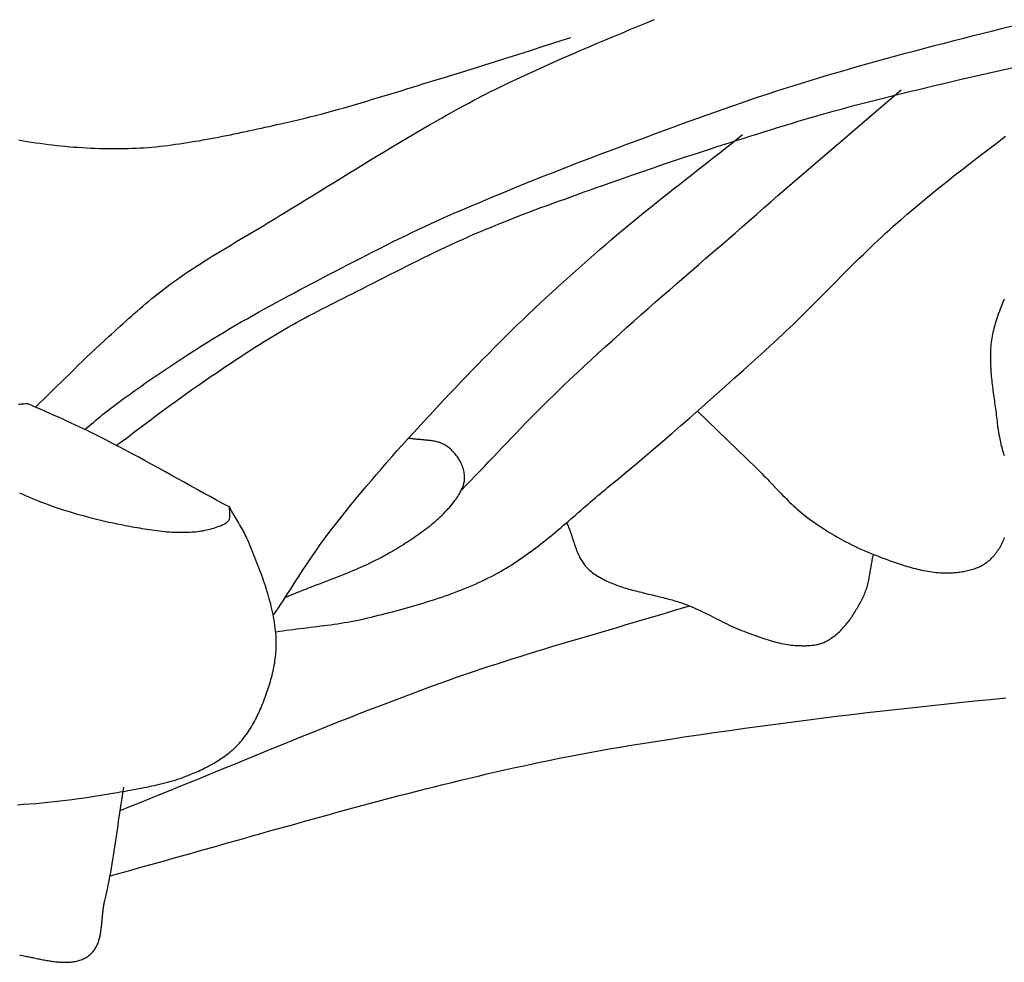
# Model space of a CAD drawing. Units: millimetres. Extents: x 9 to 1075, y -76 to 206.
# Drawn here: x 69 to 86, y -54 to -38 of the extents above; entities that cross this region are included whole.
import ezdxf

# ---------------------------------------------------------------- set-up
doc = ezdxf.new("R2010")
doc.units = ezdxf.units.MM
doc.layers.add('Default Layer', color=7, linetype='Continuous', lineweight=30)

msp = doc.modelspace()

# ---------------------------------------------------------------- linework, layer by layer
at = {"layer": 'Default Layer', "color": 18, "lineweight": 30, "true_color": 0x000000, "extrusion": (0, 0, -1)}
for points in [[(-69.743, -44.135), (-69.816, -44.064), (-69.89, -43.993), (-69.962, -43.922), (-70.035, -43.851), (-70.108, -43.78), (-70.181, -43.708), (-70.253, -43.637), (-70.326, -43.566), (-70.399, -43.495), (-70.472, -43.424), (-70.545, -43.353), (-70.619, -43.282), (-70.692, -43.212), (-70.767, -43.142), (-70.841, -43.073), (-70.916, -43.003), (-70.991, -42.935), (-70.991, -42.935), (-71.039, -42.891), (-71.088, -42.847), (-71.136, -42.804), (-71.184, -42.76), (-71.232, -42.716), (-71.28, -42.673), (-71.329, -42.629), (-71.377, -42.586), (-71.426, -42.543), (-71.475, -42.5), (-71.524, -42.457), (-71.573, -42.415), (-71.623, -42.373), (-71.672, -42.331), (-71.723, -42.289), (-71.773, -42.248), (-71.824, -42.207), (-71.875, -42.167), (-71.926, -42.127), (-71.978, -42.088), (-72.031, -42.049), (-72.031, -42.049), (-72.095, -42.003), (-72.159, -41.957), (-72.223, -41.912), (-72.288, -41.868), (-72.353, -41.824), (-72.419, -41.781), (-72.485, -41.738), (-72.551, -41.695), (-72.618, -41.653), (-72.685, -41.611), (-72.752, -41.569), (-72.819, -41.528), (-72.886, -41.487), (-72.954, -41.446), (-73.022, -41.405), (-73.089, -41.365), (-73.157, -41.324), (-73.225, -41.284), (-73.293, -41.244), (-73.361, -41.203), (-73.429, -41.163), (-73.497, -41.123), (-73.565, -41.082), (-73.633, -41.042), (-73.701, -41.001), (-73.768, -40.96), (-73.836, -40.919), (-73.903, -40.877), (-73.97, -40.836), (-73.97, -40.836), (-74.093, -40.761), (-74.217, -40.686), (-74.34, -40.61), (-74.463, -40.534), (-74.586, -40.459), (-74.709, -40.383), (-74.832, -40.307), (-74.955, -40.231), (-75.078, -40.155), (-75.201, -40.08), (-75.324, -40.004), (-75.447, -39.929), (-75.571, -39.854), (-75.695, -39.779), (-75.818, -39.705), (-75.943, -39.631), (-76.067, -39.557), (-76.192, -39.484), (-76.317, -39.411), (-76.442, -39.339), (-76.442, -39.339), (-76.517, -39.296), (-76.592, -39.254), (-76.667, -39.211), (-76.743, -39.168), (-76.818, -39.126), (-76.893, -39.084), (-76.969, -39.042), (-77.045, -39.001), (-77.121, -38.96), (-77.197, -38.919), (-77.273, -38.878), (-77.35, -38.838), (-77.427, -38.799), (-77.504, -38.76), (-77.582, -38.722), (-77.66, -38.684), (-77.66, -38.684), (-77.796, -38.619), (-77.932, -38.555), (-78.068, -38.491), (-78.205, -38.428), (-78.342, -38.366), (-78.48, -38.304), (-78.618, -38.243), (-78.755, -38.182), (-78.894, -38.122), (-79.032, -38.062), (-79.171, -38.003), (-79.309, -37.944), (-79.448, -37.885), (-79.587, -37.827), (-79.727, -37.769), (-79.866, -37.711), (-80.005, -37.653), (-80.145, -37.596), (-80.285, -37.539)], [(-70.582, -44.515), (-70.62, -44.484), (-70.658, -44.452), (-70.696, -44.421), (-70.734, -44.389), (-70.772, -44.358), (-70.81, -44.326), (-70.848, -44.295), (-70.886, -44.263), (-70.924, -44.233), (-70.963, -44.202), (-71.002, -44.172), (-71.042, -44.142), (-71.042, -44.142), (-71.14, -44.069), (-71.238, -43.997), (-71.337, -43.926), (-71.437, -43.854), (-71.536, -43.784), (-71.636, -43.713), (-71.737, -43.644), (-71.837, -43.574), (-71.938, -43.505), (-72.04, -43.437), (-72.142, -43.369), (-72.244, -43.302), (-72.347, -43.235), (-72.45, -43.169), (-72.553, -43.104), (-72.657, -43.039), (-72.761, -42.974), (-72.761, -42.974), (-72.858, -42.915), (-72.955, -42.857), (-73.052, -42.8), (-73.149, -42.743), (-73.247, -42.686), (-73.345, -42.63), (-73.444, -42.574), (-73.543, -42.519), (-73.642, -42.464), (-73.741, -42.41), (-73.84, -42.356), (-73.94, -42.302), (-74.04, -42.249), (-74.14, -42.195), (-74.24, -42.142), (-74.34, -42.089), (-74.44, -42.037), (-74.54, -41.984), (-74.641, -41.931), (-74.741, -41.879), (-74.741, -41.879), (-74.849, -41.823), (-74.957, -41.767), (-75.065, -41.711), (-75.172, -41.655), (-75.281, -41.599), (-75.389, -41.544), (-75.497, -41.489), (-75.606, -41.434), (-75.715, -41.379), (-75.824, -41.325), (-75.933, -41.272), (-76.042, -41.219), (-76.152, -41.166), (-76.262, -41.114), (-76.372, -41.062), (-76.483, -41.011), (-76.593, -40.961), (-76.705, -40.911), (-76.705, -40.911), (-76.858, -40.843), (-77.011, -40.777), (-77.165, -40.71), (-77.319, -40.645), (-77.473, -40.58), (-77.628, -40.516), (-77.783, -40.452), (-77.938, -40.388), (-78.093, -40.326), (-78.248, -40.263), (-78.404, -40.202), (-78.56, -40.14), (-78.716, -40.079), (-78.873, -40.019), (-79.029, -39.958), (-79.186, -39.898), (-79.343, -39.839), (-79.499, -39.779), (-79.656, -39.72), (-79.813, -39.662), (-79.971, -39.603), (-80.128, -39.545), (-80.285, -39.486), (-80.442, -39.428), (-80.442, -39.428), (-80.587, -39.375), (-80.731, -39.322), (-80.876, -39.269), (-81.021, -39.217), (-81.165, -39.165), (-81.31, -39.114), (-81.456, -39.063), (-81.601, -39.012), (-81.747, -38.962), (-81.892, -38.912), (-82.038, -38.863), (-82.184, -38.814), (-82.331, -38.766), (-82.477, -38.719), (-82.624, -38.672), (-82.771, -38.626), (-82.919, -38.581), (-82.919, -38.581), (-83.082, -38.531), (-83.245, -38.483), (-83.409, -38.435), (-83.573, -38.387), (-83.737, -38.34), (-83.901, -38.294), (-84.066, -38.249), (-84.23, -38.203), (-84.395, -38.159), (-84.56, -38.114), (-84.725, -38.07), (-84.89, -38.027), (-85.055, -37.984), (-85.221, -37.941), (-85.386, -37.898), (-85.552, -37.855), (-85.717, -37.813), (-85.883, -37.771), (-86.048, -37.729), (-86.214, -37.687), (-86.38, -37.645)], [(-71.119, -44.786), (-71.204, -44.724), (-71.29, -44.661), (-71.375, -44.597), (-71.46, -44.534), (-71.545, -44.471), (-71.63, -44.407), (-71.715, -44.344), (-71.8, -44.28), (-71.885, -44.217), (-71.97, -44.154), (-72.056, -44.091), (-72.142, -44.029), (-72.227, -43.966), (-72.314, -43.905), (-72.4, -43.843), (-72.487, -43.782), (-72.574, -43.721), (-72.574, -43.721), (-72.655, -43.666), (-72.736, -43.611), (-72.817, -43.556), (-72.898, -43.501), (-72.98, -43.446), (-73.061, -43.391), (-73.143, -43.337), (-73.225, -43.283), (-73.307, -43.229), (-73.389, -43.176), (-73.472, -43.123), (-73.555, -43.071), (-73.638, -43.019), (-73.722, -42.968), (-73.806, -42.917), (-73.89, -42.866), (-73.975, -42.816), (-73.975, -42.816), (-74.046, -42.775), (-74.117, -42.735), (-74.189, -42.695), (-74.261, -42.656), (-74.333, -42.617), (-74.405, -42.578), (-74.478, -42.54), (-74.551, -42.502), (-74.624, -42.464), (-74.697, -42.427), (-74.77, -42.39), (-74.843, -42.353), (-74.917, -42.316), (-74.99, -42.279), (-75.063, -42.242), (-75.137, -42.205), (-75.21, -42.168), (-75.21, -42.168), (-75.304, -42.12), (-75.399, -42.072), (-75.493, -42.024), (-75.587, -41.976), (-75.682, -41.928), (-75.776, -41.88), (-75.871, -41.832), (-75.965, -41.785), (-76.06, -41.737), (-76.154, -41.69), (-76.249, -41.643), (-76.344, -41.596), (-76.439, -41.549), (-76.534, -41.503), (-76.63, -41.458), (-76.726, -41.412), (-76.822, -41.368), (-76.918, -41.323), (-77.015, -41.28), (-77.112, -41.237), (-77.209, -41.194), (-77.209, -41.194), (-77.311, -41.151), (-77.414, -41.107), (-77.518, -41.065), (-77.621, -41.023), (-77.725, -40.981), (-77.829, -40.94), (-77.933, -40.899), (-78.037, -40.859), (-78.142, -40.82), (-78.246, -40.78), (-78.351, -40.741), (-78.456, -40.702), (-78.561, -40.664), (-78.667, -40.626), (-78.772, -40.588), (-78.877, -40.55), (-78.983, -40.512), (-79.088, -40.474), (-79.193, -40.437), (-79.299, -40.399), (-79.404, -40.362), (-79.51, -40.324), (-79.51, -40.324), (-79.695, -40.259), (-79.88, -40.194), (-80.066, -40.129), (-80.251, -40.066), (-80.437, -40.002), (-80.624, -39.94), (-80.81, -39.878), (-80.997, -39.817), (-81.184, -39.756), (-81.371, -39.696), (-81.558, -39.636), (-81.558, -39.636), (-81.675, -39.599), (-81.793, -39.562), (-81.91, -39.525), (-82.027, -39.488), (-82.145, -39.452), (-82.262, -39.415), (-82.38, -39.379), (-82.497, -39.342), (-82.615, -39.307), (-82.733, -39.271), (-82.851, -39.236), (-82.969, -39.202), (-83.087, -39.167), (-83.206, -39.134), (-83.324, -39.101), (-83.443, -39.068), (-83.562, -39.036), (-83.681, -39.005), (-83.681, -39.005), (-83.905, -38.947), (-84.13, -38.89), (-84.355, -38.833), (-84.581, -38.778), (-84.806, -38.723), (-85.032, -38.669), (-85.258, -38.615), (-85.484, -38.562), (-85.71, -38.51), (-85.937, -38.459), (-86.163, -38.408), (-86.39, -38.358)], [(-76.995, -45.549), (-77.074, -45.468), (-77.152, -45.387), (-77.231, -45.306), (-77.309, -45.225), (-77.387, -45.143), (-77.465, -45.062), (-77.542, -44.98), (-77.62, -44.898), (-77.698, -44.817), (-77.776, -44.735), (-77.854, -44.654), (-77.932, -44.572), (-78.01, -44.491), (-78.089, -44.41), (-78.168, -44.329), (-78.247, -44.249), (-78.327, -44.169), (-78.406, -44.089), (-78.487, -44.009), (-78.568, -43.93), (-78.649, -43.851), (-78.731, -43.772), (-78.731, -43.772), (-78.849, -43.661), (-78.967, -43.55), (-79.086, -43.439), (-79.205, -43.329), (-79.325, -43.219), (-79.445, -43.109), (-79.566, -43), (-79.687, -42.892), (-79.809, -42.783), (-79.931, -42.675), (-80.053, -42.567), (-80.175, -42.459), (-80.298, -42.352), (-80.421, -42.244), (-80.544, -42.137), (-80.667, -42.03), (-80.79, -41.923), (-80.914, -41.816), (-81.037, -41.709), (-81.161, -41.602), (-81.284, -41.495), (-81.408, -41.388), (-81.531, -41.281), (-81.655, -41.174), (-81.778, -41.067), (-81.901, -40.96), (-82.024, -40.853), (-82.147, -40.745), (-82.269, -40.637), (-82.391, -40.529), (-82.391, -40.529), (-84.483, -38.733)], [(-73.802, -47.666), (-73.841, -47.608), (-73.88, -47.549), (-73.919, -47.49), (-73.958, -47.431), (-73.996, -47.373), (-74.035, -47.314), (-74.073, -47.254), (-74.111, -47.195), (-74.149, -47.136), (-74.187, -47.077), (-74.225, -47.018), (-74.264, -46.959), (-74.302, -46.9), (-74.341, -46.841), (-74.38, -46.783), (-74.419, -46.724), (-74.458, -46.666), (-74.498, -46.608), (-74.538, -46.55), (-74.579, -46.492), (-74.62, -46.435), (-74.662, -46.377), (-74.704, -46.32), (-74.747, -46.264), (-74.79, -46.208), (-74.79, -46.208), (-74.872, -46.104), (-74.954, -46), (-75.037, -45.897), (-75.121, -45.794), (-75.205, -45.691), (-75.29, -45.589), (-75.376, -45.487), (-75.462, -45.385), (-75.548, -45.284), (-75.635, -45.183), (-75.723, -45.082), (-75.811, -44.982), (-75.899, -44.882), (-75.988, -44.782), (-76.078, -44.683), (-76.168, -44.584), (-76.258, -44.485), (-76.349, -44.386), (-76.44, -44.288), (-76.531, -44.19), (-76.623, -44.092), (-76.715, -43.994), (-76.807, -43.896), (-76.9, -43.799), (-76.993, -43.702), (-77.086, -43.605), (-77.179, -43.509), (-77.273, -43.412), (-77.367, -43.316), (-77.461, -43.22), (-77.461, -43.22), (-77.556, -43.124), (-77.652, -43.028), (-77.748, -42.932), (-77.845, -42.837), (-77.942, -42.742), (-78.04, -42.648), (-78.138, -42.554), (-78.237, -42.461), (-78.337, -42.368), (-78.436, -42.275), (-78.537, -42.182), (-78.637, -42.09), (-78.738, -41.999), (-78.84, -41.907), (-78.942, -41.816), (-79.044, -41.725), (-79.147, -41.635), (-79.249, -41.544), (-79.353, -41.455), (-79.456, -41.365), (-79.456, -41.365), (-79.55, -41.284), (-79.644, -41.204), (-79.739, -41.124), (-79.835, -41.045), (-79.93, -40.966), (-80.027, -40.888), (-80.123, -40.809), (-80.22, -40.731), (-80.317, -40.654), (-80.414, -40.576), (-80.512, -40.499), (-80.61, -40.422), (-80.708, -40.345), (-80.806, -40.268), (-80.904, -40.191), (-81.002, -40.114), (-81.1, -40.037), (-81.198, -39.96), (-81.296, -39.883), (-81.394, -39.806), (-81.492, -39.729), (-81.589, -39.652), (-81.687, -39.574), (-81.784, -39.497)], [(-71.185, -50.998), (-71.349, -50.933), (-71.513, -50.868), (-71.677, -50.802), (-71.841, -50.736), (-72.004, -50.67), (-72.168, -50.604), (-72.331, -50.537), (-72.494, -50.47), (-72.657, -50.404), (-72.821, -50.337), (-72.984, -50.27), (-73.147, -50.203), (-73.31, -50.136), (-73.473, -50.069), (-73.637, -50.002), (-73.8, -49.936), (-73.963, -49.869), (-74.127, -49.803), (-74.29, -49.736), (-74.454, -49.671), (-74.617, -49.605), (-74.781, -49.539), (-74.945, -49.474), (-75.11, -49.409), (-75.274, -49.345), (-75.439, -49.281), (-75.604, -49.217), (-75.769, -49.154), (-75.934, -49.092), (-76.1, -49.03), (-76.265, -48.968), (-76.432, -48.907), (-76.598, -48.847), (-76.765, -48.787), (-76.932, -48.728), (-76.932, -48.728), (-77.066, -48.682), (-77.2, -48.636), (-77.335, -48.591), (-77.47, -48.546), (-77.605, -48.502), (-77.74, -48.458), (-77.875, -48.415), (-78.011, -48.373), (-78.147, -48.33), (-78.283, -48.289), (-78.419, -48.247), (-78.555, -48.206), (-78.692, -48.165), (-78.828, -48.124), (-78.965, -48.084), (-79.102, -48.043), (-79.239, -48.003), (-79.375, -47.963), (-79.512, -47.923), (-79.649, -47.883), (-79.786, -47.843), (-79.923, -47.802), (-80.059, -47.762), (-80.196, -47.722), (-80.333, -47.681), (-80.469, -47.64), (-80.605, -47.599), (-80.742, -47.558), (-80.878, -47.516)]]:
    msp.add_lwpolyline(points, dxfattribs=at)
at = {"layer": 'Default Layer', "color": 18, "lineweight": 30, "true_color": 0x000000}
for points in [[(69.46, -39.588), (69.531, -39.601), (69.603, -39.613), (69.674, -39.625), (69.746, -39.636), (69.818, -39.646), (69.89, -39.656), (69.962, -39.665), (70.034, -39.674), (70.106, -39.682), (70.179, -39.69), (70.251, -39.697), (70.324, -39.703), (70.396, -39.709), (70.468, -39.714), (70.541, -39.718), (70.613, -39.723), (70.686, -39.726), (70.758, -39.729), (70.831, -39.732), (70.903, -39.734), (70.975, -39.735), (71.048, -39.736), (71.12, -39.736), (71.12, -39.736), (71.187, -39.736), (71.255, -39.735), (71.322, -39.733), (71.39, -39.731), (71.457, -39.728), (71.524, -39.724), (71.591, -39.72), (71.659, -39.715), (71.726, -39.709), (71.793, -39.703), (71.86, -39.696), (71.927, -39.688), (71.994, -39.681), (72.061, -39.672), (72.128, -39.663), (72.195, -39.654), (72.262, -39.644), (72.328, -39.634), (72.395, -39.623), (72.462, -39.612), (72.529, -39.601), (72.595, -39.589), (72.662, -39.577), (72.728, -39.564), (72.795, -39.552), (72.861, -39.539), (72.928, -39.526), (72.994, -39.512), (73.061, -39.499), (73.127, -39.485), (73.193, -39.471), (73.259, -39.457), (73.326, -39.443), (73.392, -39.429), (73.458, -39.414), (73.524, -39.4), (73.59, -39.386), (73.656, -39.371), (73.722, -39.357), (73.788, -39.342), (73.854, -39.328), (73.919, -39.314), (73.919, -39.314), (74.018, -39.292), (74.117, -39.269), (74.216, -39.246), (74.314, -39.222), (74.412, -39.198), (74.511, -39.173), (74.608, -39.147), (74.706, -39.121), (74.804, -39.094), (74.901, -39.067), (74.999, -39.04), (75.096, -39.012), (75.193, -38.984), (75.29, -38.955), (75.387, -38.926), (75.484, -38.897), (75.581, -38.868), (75.678, -38.839), (75.775, -38.809), (75.872, -38.779), (75.968, -38.75), (76.065, -38.72), (76.162, -38.69), (76.259, -38.66), (76.355, -38.63), (76.452, -38.601), (76.549, -38.571), (76.646, -38.542), (76.743, -38.513), (76.743, -38.513), (76.906, -38.464), (77.07, -38.414), (77.233, -38.363), (77.396, -38.312), (77.559, -38.261), (77.721, -38.209), (77.884, -38.157), (78.047, -38.105), (78.209, -38.053), (78.372, -38.001), (78.534, -37.949), (78.697, -37.897), (78.86, -37.846)], [(73.84, -47.957), (73.897, -47.948), (73.955, -47.94), (74.013, -47.932), (74.071, -47.925), (74.13, -47.917), (74.188, -47.91), (74.246, -47.903), (74.304, -47.896), (74.362, -47.889), (74.421, -47.882), (74.479, -47.875), (74.537, -47.868), (74.595, -47.86), (74.653, -47.853), (74.712, -47.845), (74.77, -47.838), (74.828, -47.829), (74.885, -47.821), (74.943, -47.812), (75.001, -47.803), (75.058, -47.793), (75.116, -47.783), (75.173, -47.772), (75.23, -47.761), (75.287, -47.749), (75.344, -47.736), (75.4, -47.723), (75.4, -47.723), (75.461, -47.708), (75.521, -47.693), (75.582, -47.678), (75.642, -47.663), (75.703, -47.648), (75.763, -47.632), (75.824, -47.617), (75.884, -47.601), (75.945, -47.585), (76.005, -47.568), (76.065, -47.552), (76.125, -47.535), (76.185, -47.518), (76.245, -47.501), (76.305, -47.483), (76.364, -47.465), (76.424, -47.446), (76.483, -47.428), (76.542, -47.409), (76.601, -47.389), (76.66, -47.369), (76.718, -47.349), (76.777, -47.328), (76.835, -47.307), (76.892, -47.286), (76.95, -47.264), (77.007, -47.241), (77.064, -47.218), (77.12, -47.195), (77.177, -47.171), (77.233, -47.146), (77.288, -47.121), (77.343, -47.095), (77.398, -47.069), (77.452, -47.042), (77.506, -47.015), (77.56, -46.987), (77.56, -46.987), (77.61, -46.96), (77.659, -46.932), (77.708, -46.904), (77.756, -46.875), (77.804, -46.846), (77.852, -46.817), (77.899, -46.786), (77.946, -46.756), (77.992, -46.725), (78.038, -46.693), (78.084, -46.661), (78.129, -46.629), (78.174, -46.596), (78.218, -46.563), (78.263, -46.53), (78.307, -46.496), (78.35, -46.462), (78.394, -46.428), (78.437, -46.394), (78.48, -46.359), (78.523, -46.324), (78.566, -46.289), (78.608, -46.253), (78.651, -46.218), (78.693, -46.182), (78.735, -46.146), (78.777, -46.11), (78.819, -46.074), (78.861, -46.038), (78.902, -46.002), (78.944, -45.966), (78.986, -45.93), (79.027, -45.893), (79.069, -45.857), (79.111, -45.821), (79.153, -45.785), (79.194, -45.749), (79.236, -45.713), (79.278, -45.677), (79.32, -45.641), (79.362, -45.605), (79.404, -45.57), (79.447, -45.535), (79.489, -45.5), (79.489, -45.5), (79.646, -45.37), (79.803, -45.24), (79.959, -45.11), (80.115, -44.979), (80.27, -44.847), (80.424, -44.715), (80.578, -44.583), (80.732, -44.45), (80.884, -44.317), (81.037, -44.183), (81.189, -44.049), (81.341, -43.915), (81.492, -43.78), (81.643, -43.645), (81.793, -43.51), (81.943, -43.374), (82.093, -43.238), (82.242, -43.102), (82.391, -42.965), (82.391, -42.965), (82.456, -42.905), (82.521, -42.844), (82.585, -42.784), (82.649, -42.723), (82.712, -42.661), (82.775, -42.6), (82.838, -42.538), (82.901, -42.476), (82.963, -42.414), (83.026, -42.351), (83.088, -42.289), (83.15, -42.227), (83.212, -42.164), (83.274, -42.101), (83.336, -42.039), (83.398, -41.976), (83.46, -41.914), (83.522, -41.851), (83.584, -41.789), (83.646, -41.727), (83.709, -41.665), (83.772, -41.603), (83.835, -41.541), (83.898, -41.479), (83.961, -41.418), (84.025, -41.357), (84.09, -41.297), (84.154, -41.236), (84.219, -41.176), (84.285, -41.117), (84.351, -41.057), (84.418, -40.998), (84.485, -40.94), (84.485, -40.94), (84.586, -40.854), (84.687, -40.768), (84.789, -40.682), (84.892, -40.597), (84.995, -40.513), (85.098, -40.428), (85.202, -40.345), (85.307, -40.261), (85.412, -40.178), (85.517, -40.096), (85.623, -40.014), (85.729, -39.932), (85.835, -39.85), (85.942, -39.769), (86.049, -39.688), (86.156, -39.607), (86.263, -39.526)], [(86.242, -44.967), (86.234, -44.938), (86.226, -44.909), (86.218, -44.88), (86.211, -44.85), (86.203, -44.821), (86.196, -44.792), (86.188, -44.763), (86.182, -44.734), (86.175, -44.705), (86.168, -44.676), (86.162, -44.647), (86.156, -44.617), (86.151, -44.588), (86.146, -44.559), (86.141, -44.53), (86.137, -44.5), (86.133, -44.471), (86.13, -44.442), (86.13, -44.442), (86.127, -44.408), (86.123, -44.373), (86.119, -44.339), (86.115, -44.304), (86.11, -44.27), (86.106, -44.236), (86.101, -44.201), (86.096, -44.167), (86.092, -44.132), (86.087, -44.097), (86.082, -44.063), (86.077, -44.028), (86.072, -43.994), (86.068, -43.959), (86.063, -43.924), (86.058, -43.89), (86.053, -43.855), (86.049, -43.82), (86.045, -43.785), (86.04, -43.751), (86.036, -43.716), (86.033, -43.681), (86.029, -43.647), (86.025, -43.612), (86.022, -43.578), (86.02, -43.543), (86.017, -43.508), (86.015, -43.474), (86.013, -43.439), (86.011, -43.405), (86.01, -43.37), (86.009, -43.336), (86.009, -43.301), (86.009, -43.267), (86.01, -43.233), (86.011, -43.198), (86.012, -43.164), (86.014, -43.13), (86.017, -43.096), (86.02, -43.062), (86.024, -43.028), (86.028, -42.994), (86.033, -42.96), (86.039, -42.926), (86.045, -42.893), (86.052, -42.859), (86.06, -42.825), (86.069, -42.792), (86.078, -42.759), (86.078, -42.759), (86.093, -42.706), (86.11, -42.654), (86.127, -42.602), (86.144, -42.55), (86.163, -42.498), (86.182, -42.446), (86.202, -42.395), (86.223, -42.343), (86.244, -42.292)], [(69.468, -45.593), (69.526, -45.619), (69.584, -45.645), (69.643, -45.67), (69.702, -45.695), (69.761, -45.719), (69.761, -45.719), (69.827, -45.745), (69.894, -45.77), (69.961, -45.795), (70.028, -45.819), (70.096, -45.842), (70.164, -45.865), (70.232, -45.887), (70.3, -45.908), (70.369, -45.929), (70.437, -45.949), (70.506, -45.969), (70.575, -45.988), (70.645, -46.007), (70.714, -46.025), (70.784, -46.042), (70.854, -46.059), (70.924, -46.075), (70.994, -46.091), (71.064, -46.106), (71.134, -46.121), (71.205, -46.135), (71.275, -46.149), (71.345, -46.162), (71.345, -46.162), (71.387, -46.17), (71.43, -46.177), (71.472, -46.185), (71.514, -46.192), (71.556, -46.199), (71.599, -46.206), (71.641, -46.213), (71.684, -46.219), (71.726, -46.226), (71.769, -46.231), (71.811, -46.237), (71.854, -46.242), (71.897, -46.247), (71.939, -46.251), (71.982, -46.255), (72.025, -46.258), (72.067, -46.261), (72.11, -46.263), (72.153, -46.265), (72.196, -46.266), (72.239, -46.266), (72.281, -46.266), (72.324, -46.265), (72.367, -46.263), (72.409, -46.26), (72.409, -46.26), (72.44, -46.258), (72.471, -46.255), (72.502, -46.252), (72.533, -46.248), (72.564, -46.243), (72.595, -46.238), (72.626, -46.232), (72.657, -46.226), (72.687, -46.219), (72.718, -46.212), (72.748, -46.203), (72.778, -46.195), (72.807, -46.185), (72.837, -46.175), (72.866, -46.164), (72.894, -46.153), (72.923, -46.141), (72.923, -46.141), (72.931, -46.137), (72.939, -46.134), (72.947, -46.13), (72.955, -46.126), (72.963, -46.122), (72.97, -46.118), (72.978, -46.114), (72.986, -46.11), (72.993, -46.105), (73, -46.1), (73.007, -46.095), (73.013, -46.089), (73.019, -46.083), (73.025, -46.077), (73.03, -46.07), (73.034, -46.063), (73.034, -46.063), (73.039, -46.055), (73.043, -46.046), (73.046, -46.037), (73.049, -46.028), (73.051, -46.018), (73.052, -46.009), (73.053, -45.999), (73.054, -45.99), (73.055, -45.98), (73.055, -45.97), (73.054, -45.96), (73.054, -45.95), (73.053, -45.94), (73.053, -45.93), (73.052, -45.92), (73.051, -45.91), (73.051, -45.9), (73.05, -45.89), (73.049, -45.88), (73.049, -45.87), (73.049, -45.86), (73.049, -45.85), (73.05, -45.84), (73.05, -45.84), (72.938, -45.78), (72.828, -45.719), (72.717, -45.659), (72.606, -45.598), (72.496, -45.537), (72.385, -45.476), (72.275, -45.414), (72.164, -45.353), (72.054, -45.292), (71.943, -45.231), (71.832, -45.17), (71.722, -45.109), (71.611, -45.049), (71.5, -44.989), (71.388, -44.929), (71.277, -44.87), (71.165, -44.811), (71.053, -44.752), (70.941, -44.694), (70.828, -44.637), (70.715, -44.58), (70.715, -44.58), (70.643, -44.545), (70.571, -44.51), (70.498, -44.475), (70.425, -44.441), (70.352, -44.408), (70.279, -44.374), (70.206, -44.341), (70.132, -44.308), (70.059, -44.276), (69.985, -44.243), (69.912, -44.21), (69.838, -44.178), (69.765, -44.145), (69.692, -44.112), (69.618, -44.078), (69.618, -44.078), (69.595, -44.081), (69.571, -44.082), (69.547, -44.084), (69.523, -44.085), (69.5, -44.086), (69.476, -44.088), (69.452, -44.089)], [(81.016, -44.202), (82.028, -45.182), (82.028, -45.182), (82.058, -45.212), (82.088, -45.242), (82.118, -45.272), (82.148, -45.302), (82.178, -45.332), (82.207, -45.363), (82.236, -45.393), (82.266, -45.424), (82.295, -45.454), (82.324, -45.485), (82.353, -45.516), (82.383, -45.546), (82.412, -45.577), (82.441, -45.607), (82.471, -45.638), (82.501, -45.668), (82.531, -45.698), (82.561, -45.728), (82.591, -45.757), (82.622, -45.787), (82.653, -45.816), (82.684, -45.845), (82.716, -45.873), (82.748, -45.901), (82.781, -45.929), (82.814, -45.956), (82.847, -45.983), (82.881, -46.009), (82.916, -46.035), (82.916, -46.035), (82.961, -46.068), (83.007, -46.1), (83.054, -46.132), (83.1, -46.164), (83.148, -46.195), (83.195, -46.226), (83.243, -46.256), (83.292, -46.286), (83.341, -46.315), (83.39, -46.343), (83.44, -46.371), (83.491, -46.399), (83.541, -46.426), (83.592, -46.452), (83.644, -46.478), (83.695, -46.503), (83.748, -46.528), (83.8, -46.552), (83.853, -46.575), (83.906, -46.598), (83.96, -46.62), (84.014, -46.641), (84.014, -46.641), (84.046, -46.654), (84.079, -46.667), (84.112, -46.679), (84.146, -46.692), (84.179, -46.705), (84.212, -46.718), (84.246, -46.73), (84.28, -46.743), (84.313, -46.755), (84.347, -46.767), (84.381, -46.779), (84.415, -46.791), (84.449, -46.802), (84.484, -46.814), (84.518, -46.825), (84.552, -46.836), (84.587, -46.846), (84.622, -46.856), (84.656, -46.866), (84.691, -46.875), (84.726, -46.884), (84.761, -46.893), (84.796, -46.901), (84.831, -46.909), (84.866, -46.916), (84.902, -46.922), (84.937, -46.929), (84.972, -46.934), (85.008, -46.939), (85.043, -46.943), (85.079, -46.947), (85.115, -46.95), (85.15, -46.953), (85.186, -46.954), (85.222, -46.956), (85.258, -46.956), (85.294, -46.955), (85.294, -46.955), (85.316, -46.955), (85.339, -46.954), (85.362, -46.953), (85.385, -46.951), (85.408, -46.949), (85.431, -46.947), (85.454, -46.945), (85.477, -46.942), (85.5, -46.939), (85.523, -46.935), (85.546, -46.931), (85.569, -46.927), (85.592, -46.923), (85.615, -46.918), (85.637, -46.912), (85.66, -46.907), (85.682, -46.9), (85.704, -46.894), (85.725, -46.887), (85.747, -46.879), (85.768, -46.872), (85.789, -46.863), (85.809, -46.854), (85.829, -46.845), (85.849, -46.836), (85.868, -46.825), (85.887, -46.815), (85.905, -46.803), (85.923, -46.792), (85.94, -46.779), (85.957, -46.767), (85.973, -46.753), (85.973, -46.753), (85.992, -46.737), (86.011, -46.72), (86.028, -46.702), (86.045, -46.684), (86.062, -46.666), (86.078, -46.647), (86.093, -46.628), (86.108, -46.609), (86.122, -46.589), (86.136, -46.569), (86.149, -46.549), (86.162, -46.528), (86.174, -46.507), (86.185, -46.486), (86.197, -46.464), (86.207, -46.442), (86.218, -46.42), (86.227, -46.398), (86.237, -46.376), (86.246, -46.353)], [(73.996, -47.373), (74.045, -47.352), (74.094, -47.332), (74.144, -47.311), (74.194, -47.291), (74.244, -47.271), (74.294, -47.251), (74.344, -47.232), (74.394, -47.212), (74.444, -47.193), (74.495, -47.173), (74.545, -47.154), (74.596, -47.135), (74.646, -47.116), (74.697, -47.096), (74.747, -47.077), (74.797, -47.058), (74.848, -47.038), (74.898, -47.019), (74.948, -46.999), (74.998, -46.979), (75.048, -46.959), (75.098, -46.939), (75.147, -46.918), (75.196, -46.897), (75.246, -46.876), (75.295, -46.855), (75.343, -46.833), (75.392, -46.811), (75.44, -46.788), (75.488, -46.765), (75.535, -46.742), (75.582, -46.718), (75.629, -46.693), (75.676, -46.668), (75.722, -46.643), (75.767, -46.617), (75.813, -46.59), (75.813, -46.59), (75.846, -46.57), (75.88, -46.55), (75.913, -46.529), (75.947, -46.509), (75.98, -46.488), (76.013, -46.467), (76.046, -46.446), (76.08, -46.425), (76.112, -46.403), (76.145, -46.382), (76.178, -46.36), (76.21, -46.338), (76.243, -46.316), (76.275, -46.293), (76.306, -46.27), (76.338, -46.247), (76.369, -46.224), (76.4, -46.201), (76.431, -46.177), (76.461, -46.153), (76.491, -46.129), (76.521, -46.104), (76.55, -46.079), (76.578, -46.054), (76.607, -46.029), (76.635, -46.003), (76.662, -45.977), (76.689, -45.95), (76.715, -45.924), (76.741, -45.897), (76.767, -45.869), (76.791, -45.841), (76.816, -45.813), (76.839, -45.785), (76.862, -45.756), (76.884, -45.726), (76.884, -45.726), (76.894, -45.713), (76.904, -45.699), (76.914, -45.685), (76.924, -45.671), (76.933, -45.657), (76.943, -45.642), (76.952, -45.628), (76.961, -45.613), (76.969, -45.598), (76.977, -45.583), (76.985, -45.568), (76.993, -45.553), (77, -45.538), (77.007, -45.523), (77.014, -45.507), (77.02, -45.492), (77.025, -45.476), (77.031, -45.46), (77.035, -45.445), (77.039, -45.429), (77.043, -45.413), (77.046, -45.397), (77.048, -45.381), (77.05, -45.365), (77.051, -45.349), (77.051, -45.333), (77.05, -45.317), (77.049, -45.301), (77.049, -45.301), (77.047, -45.281), (77.044, -45.26), (77.04, -45.24), (77.035, -45.219), (77.03, -45.199), (77.024, -45.178), (77.018, -45.158), (77.01, -45.137), (77.002, -45.117), (76.993, -45.097), (76.984, -45.077), (76.974, -45.057), (76.963, -45.038), (76.952, -45.019), (76.94, -45), (76.928, -44.981), (76.915, -44.963), (76.901, -44.945), (76.887, -44.928), (76.872, -44.911), (76.857, -44.894), (76.841, -44.878), (76.825, -44.862), (76.808, -44.847), (76.791, -44.832), (76.773, -44.818), (76.755, -44.805), (76.736, -44.792), (76.736, -44.792), (76.721, -44.782), (76.706, -44.774), (76.691, -44.766), (76.675, -44.758), (76.659, -44.752), (76.643, -44.745), (76.626, -44.739), (76.61, -44.734), (76.593, -44.729), (76.575, -44.725), (76.558, -44.721), (76.54, -44.717), (76.522, -44.714), (76.504, -44.71), (76.486, -44.708), (76.468, -44.705), (76.449, -44.703), (76.43, -44.701), (76.412, -44.699), (76.393, -44.697), (76.374, -44.695), (76.355, -44.694), (76.336, -44.692), (76.317, -44.69), (76.299, -44.689), (76.28, -44.687), (76.261, -44.686), (76.242, -44.684), (76.223, -44.682), (76.205, -44.68), (76.186, -44.678), (76.167, -44.676), (76.149, -44.673), (76.131, -44.67), (76.113, -44.667), (76.095, -44.664)], [(69.434, -50.902), (69.539, -50.894), (69.643, -50.886), (69.747, -50.878), (69.851, -50.869), (69.955, -50.859), (70.059, -50.848), (70.163, -50.836), (70.267, -50.824), (70.37, -50.811), (70.474, -50.798), (70.577, -50.784), (70.681, -50.769), (70.784, -50.753), (70.887, -50.736), (70.99, -50.719), (71.092, -50.701), (71.092, -50.701), (71.137, -50.693), (71.182, -50.685), (71.227, -50.677), (71.272, -50.669), (71.317, -50.661), (71.362, -50.653), (71.408, -50.645), (71.453, -50.636), (71.498, -50.628), (71.543, -50.619), (71.588, -50.611), (71.633, -50.602), (71.678, -50.592), (71.723, -50.583), (71.767, -50.573), (71.812, -50.563), (71.856, -50.552), (71.901, -50.541), (71.945, -50.53), (71.989, -50.518), (72.033, -50.506), (72.077, -50.494), (72.12, -50.481), (72.164, -50.467), (72.207, -50.453), (72.25, -50.438), (72.292, -50.423), (72.335, -50.407), (72.377, -50.39), (72.418, -50.373), (72.46, -50.355), (72.46, -50.355), (72.49, -50.342), (72.52, -50.328), (72.549, -50.315), (72.579, -50.3), (72.609, -50.286), (72.638, -50.271), (72.667, -50.256), (72.697, -50.241), (72.726, -50.225), (72.754, -50.209), (72.783, -50.193), (72.811, -50.176), (72.839, -50.159), (72.867, -50.141), (72.894, -50.123), (72.922, -50.105), (72.948, -50.087), (72.975, -50.068), (73.001, -50.048), (73.026, -50.028), (73.052, -50.008), (73.076, -49.987), (73.101, -49.966), (73.125, -49.945), (73.148, -49.923), (73.171, -49.9), (73.193, -49.877), (73.215, -49.854), (73.215, -49.854), (73.238, -49.827), (73.26, -49.801), (73.282, -49.774), (73.304, -49.746), (73.324, -49.718), (73.345, -49.69), (73.364, -49.661), (73.384, -49.633), (73.402, -49.603), (73.421, -49.574), (73.438, -49.544), (73.456, -49.513), (73.472, -49.483), (73.489, -49.452), (73.505, -49.421), (73.52, -49.39), (73.535, -49.358), (73.55, -49.327), (73.564, -49.295), (73.578, -49.263), (73.592, -49.231), (73.605, -49.199), (73.618, -49.166), (73.631, -49.134), (73.643, -49.101), (73.655, -49.069), (73.667, -49.036), (73.678, -49.003), (73.689, -48.971), (73.7, -48.938), (73.711, -48.905), (73.722, -48.873), (73.722, -48.873), (73.732, -48.838), (73.743, -48.804), (73.753, -48.769), (73.762, -48.735), (73.771, -48.7), (73.78, -48.665), (73.788, -48.63), (73.796, -48.595), (73.803, -48.559), (73.809, -48.524), (73.816, -48.489), (73.821, -48.453), (73.826, -48.418), (73.831, -48.382), (73.835, -48.346), (73.838, -48.311), (73.84, -48.275), (73.842, -48.239), (73.844, -48.203), (73.844, -48.168), (73.844, -48.132), (73.843, -48.096), (73.842, -48.061), (73.84, -48.025), (73.84, -48.025), (73.836, -47.98), (73.831, -47.934), (73.826, -47.889), (73.82, -47.844), (73.813, -47.798), (73.805, -47.753), (73.797, -47.708), (73.789, -47.663), (73.779, -47.619), (73.769, -47.574), (73.759, -47.529), (73.748, -47.485), (73.736, -47.44), (73.724, -47.396), (73.712, -47.351), (73.699, -47.307), (73.685, -47.263), (73.671, -47.219), (73.657, -47.175), (73.642, -47.131), (73.627, -47.087), (73.612, -47.044), (73.596, -47), (73.58, -46.956), (73.564, -46.913), (73.548, -46.87), (73.531, -46.826), (73.514, -46.783), (73.497, -46.74), (73.48, -46.697), (73.462, -46.654), (73.445, -46.611), (73.427, -46.568), (73.409, -46.525), (73.392, -46.483), (73.374, -46.44), (73.356, -46.397), (73.356, -46.397), (73.343, -46.367), (73.329, -46.336), (73.315, -46.306), (73.3, -46.277), (73.284, -46.247), (73.268, -46.217), (73.252, -46.188), (73.236, -46.159), (73.219, -46.13), (73.202, -46.101), (73.185, -46.072), (73.168, -46.043), (73.151, -46.014), (73.133, -45.985), (73.116, -45.956), (73.099, -45.927), (73.082, -45.898), (73.066, -45.869), (73.05, -45.84)], [(78.787, -46.102), (78.796, -46.12), (78.804, -46.139), (78.812, -46.158), (78.82, -46.177), (78.828, -46.196), (78.835, -46.215), (78.842, -46.235), (78.849, -46.254), (78.856, -46.274), (78.863, -46.293), (78.87, -46.313), (78.876, -46.333), (78.883, -46.352), (78.889, -46.372), (78.895, -46.392), (78.902, -46.412), (78.908, -46.432), (78.915, -46.451), (78.921, -46.471), (78.928, -46.491), (78.935, -46.51), (78.942, -46.53), (78.949, -46.549), (78.956, -46.569), (78.964, -46.588), (78.972, -46.607), (78.98, -46.626), (78.988, -46.644), (78.997, -46.663), (79.006, -46.681), (79.015, -46.699), (79.025, -46.717), (79.035, -46.735), (79.045, -46.752), (79.056, -46.77), (79.068, -46.787), (79.08, -46.803), (79.092, -46.819), (79.105, -46.836), (79.119, -46.851), (79.133, -46.867), (79.148, -46.882), (79.163, -46.896), (79.179, -46.91), (79.179, -46.91), (79.202, -46.929), (79.224, -46.947), (79.248, -46.964), (79.271, -46.981), (79.295, -46.998), (79.32, -47.013), (79.345, -47.028), (79.37, -47.043), (79.396, -47.057), (79.422, -47.071), (79.448, -47.084), (79.475, -47.097), (79.502, -47.11), (79.529, -47.122), (79.557, -47.133), (79.585, -47.144), (79.613, -47.155), (79.641, -47.166), (79.67, -47.176), (79.699, -47.186), (79.728, -47.195), (79.758, -47.205), (79.787, -47.214), (79.817, -47.223), (79.847, -47.231), (79.877, -47.24), (79.907, -47.248), (79.938, -47.256), (79.968, -47.264), (79.999, -47.272), (80.03, -47.28), (80.061, -47.287), (80.091, -47.295), (80.122, -47.302), (80.153, -47.31), (80.184, -47.317), (80.215, -47.324), (80.247, -47.332), (80.278, -47.339), (80.309, -47.346), (80.34, -47.354), (80.371, -47.361), (80.401, -47.369), (80.432, -47.377), (80.463, -47.384), (80.494, -47.392), (80.524, -47.401), (80.555, -47.409), (80.585, -47.417), (80.615, -47.426), (80.645, -47.435), (80.675, -47.444), (80.705, -47.454), (80.734, -47.463), (80.763, -47.473), (80.792, -47.483), (80.821, -47.494), (80.85, -47.505), (80.878, -47.516), (80.878, -47.516), (80.917, -47.533), (80.957, -47.55), (80.996, -47.567), (81.034, -47.585), (81.073, -47.603), (81.111, -47.622), (81.15, -47.641), (81.188, -47.659), (81.226, -47.678), (81.264, -47.698), (81.302, -47.717), (81.34, -47.736), (81.378, -47.755), (81.416, -47.774), (81.454, -47.793), (81.492, -47.812), (81.53, -47.831), (81.569, -47.849), (81.607, -47.867), (81.646, -47.885), (81.685, -47.902), (81.725, -47.918), (81.764, -47.935), (81.804, -47.95), (81.845, -47.965), (81.845, -47.965), (81.876, -47.977), (81.907, -47.988), (81.938, -47.999), (81.969, -48.011), (82.001, -48.022), (82.032, -48.033), (82.064, -48.044), (82.095, -48.055), (82.127, -48.066), (82.159, -48.077), (82.191, -48.087), (82.222, -48.097), (82.254, -48.107), (82.287, -48.116), (82.319, -48.125), (82.351, -48.134), (82.384, -48.142), (82.416, -48.15), (82.449, -48.157), (82.482, -48.163), (82.515, -48.169), (82.548, -48.175), (82.581, -48.18), (82.614, -48.184), (82.647, -48.187), (82.681, -48.19), (82.681, -48.19), (82.7, -48.191), (82.72, -48.192), (82.74, -48.193), (82.76, -48.194), (82.78, -48.194), (82.8, -48.195), (82.82, -48.195), (82.841, -48.195), (82.861, -48.195), (82.881, -48.194), (82.901, -48.193), (82.921, -48.192), (82.942, -48.191), (82.962, -48.189), (82.981, -48.187), (83.001, -48.184), (83.021, -48.181), (83.04, -48.177), (83.059, -48.173), (83.078, -48.169), (83.097, -48.164), (83.116, -48.158), (83.134, -48.152), (83.152, -48.146), (83.169, -48.139), (83.187, -48.131), (83.203, -48.122), (83.203, -48.122), (83.227, -48.11), (83.25, -48.096), (83.273, -48.082), (83.295, -48.068), (83.317, -48.053), (83.338, -48.037), (83.359, -48.021), (83.38, -48.005), (83.4, -47.988), (83.419, -47.97), (83.438, -47.952), (83.457, -47.934), (83.475, -47.916), (83.493, -47.897), (83.51, -47.877), (83.528, -47.858), (83.544, -47.838), (83.561, -47.818), (83.577, -47.797), (83.592, -47.777), (83.608, -47.756), (83.623, -47.734), (83.638, -47.713), (83.652, -47.691), (83.667, -47.67), (83.681, -47.648), (83.694, -47.626), (83.708, -47.604), (83.721, -47.582), (83.734, -47.56), (83.747, -47.537), (83.759, -47.515), (83.772, -47.493), (83.784, -47.47), (83.796, -47.448), (83.807, -47.426), (83.819, -47.404), (83.831, -47.382), (83.831, -47.382), (83.842, -47.359), (83.852, -47.337), (83.862, -47.314), (83.871, -47.291), (83.88, -47.268), (83.888, -47.245), (83.896, -47.221), (83.903, -47.198), (83.909, -47.174), (83.916, -47.15), (83.921, -47.126), (83.927, -47.102), (83.932, -47.078), (83.937, -47.054), (83.942, -47.03), (83.946, -47.005), (83.951, -46.981), (83.955, -46.957), (83.959, -46.932), (83.963, -46.908), (83.967, -46.884), (83.971, -46.859), (83.975, -46.835), (83.979, -46.81), (83.983, -46.786), (83.988, -46.762), (83.992, -46.737), (83.997, -46.713), (84.002, -46.689), (84.008, -46.665), (84.014, -46.641)], [(71.012, -52.113), (71.18, -52.066), (71.347, -52.019), (71.347, -52.019), (71.495, -51.978), (71.643, -51.937), (71.791, -51.896), (71.939, -51.855), (72.087, -51.813), (72.234, -51.772), (72.382, -51.73), (72.53, -51.689), (72.678, -51.647), (72.826, -51.605), (72.973, -51.563), (73.121, -51.521), (73.269, -51.48), (73.417, -51.438), (73.565, -51.396), (73.713, -51.354), (73.861, -51.313), (74.009, -51.271), (74.157, -51.23), (74.305, -51.189), (74.453, -51.147), (74.601, -51.106), (74.749, -51.066), (74.897, -51.025), (75.046, -50.984), (75.194, -50.944), (75.343, -50.904), (75.491, -50.864), (75.64, -50.825), (75.789, -50.786), (75.937, -50.747), (76.086, -50.708), (76.235, -50.67), (76.384, -50.632), (76.533, -50.595), (76.683, -50.558), (76.832, -50.521), (76.982, -50.484), (77.131, -50.449), (77.281, -50.413), (77.431, -50.378), (77.581, -50.344), (77.731, -50.31), (77.881, -50.276), (78.032, -50.243), (78.182, -50.211), (78.333, -50.179), (78.484, -50.147), (78.635, -50.117), (78.786, -50.087), (78.938, -50.057), (79.089, -50.028), (79.241, -50), (79.393, -49.973), (79.545, -49.946), (79.697, -49.92), (79.85, -49.894), (80.002, -49.87), (80.002, -49.87), (80.262, -49.829), (80.521, -49.789), (80.781, -49.749), (81.041, -49.711), (81.301, -49.673), (81.561, -49.636), (81.821, -49.6), (82.082, -49.564), (82.342, -49.529), (82.603, -49.495), (82.864, -49.461), (83.125, -49.428), (83.386, -49.396), (83.647, -49.365), (83.908, -49.334), (84.17, -49.304), (84.431, -49.274), (84.693, -49.245), (84.955, -49.217), (85.217, -49.19), (85.479, -49.163), (85.741, -49.136), (86.003, -49.111), (86.266, -49.085)], [(69.469, -53.459), (69.509, -53.468), (69.551, -53.476), (69.551, -53.476), (69.571, -53.48), (69.591, -53.483), (69.612, -53.487), (69.633, -53.492), (69.654, -53.496), (69.675, -53.5), (69.696, -53.504), (69.717, -53.509), (69.739, -53.513), (69.76, -53.518), (69.782, -53.522), (69.804, -53.526), (69.825, -53.531), (69.847, -53.535), (69.869, -53.539), (69.891, -53.543), (69.913, -53.547), (69.935, -53.551), (69.957, -53.555), (69.979, -53.559), (70.001, -53.562), (70.023, -53.565), (70.045, -53.568), (70.067, -53.571), (70.089, -53.574), (70.11, -53.576), (70.132, -53.578), (70.154, -53.58), (70.175, -53.581), (70.197, -53.582), (70.218, -53.583), (70.239, -53.583), (70.26, -53.583), (70.281, -53.583), (70.302, -53.582), (70.323, -53.581), (70.343, -53.579), (70.363, -53.577), (70.383, -53.574), (70.403, -53.571), (70.423, -53.568), (70.442, -53.564), (70.462, -53.559), (70.481, -53.554), (70.499, -53.548), (70.518, -53.542), (70.536, -53.535), (70.554, -53.527), (70.571, -53.519), (70.589, -53.51), (70.606, -53.5), (70.622, -53.49), (70.622, -53.49), (70.637, -53.48), (70.652, -53.469), (70.666, -53.458), (70.679, -53.447), (70.692, -53.435), (70.704, -53.423), (70.715, -53.41), (70.726, -53.397), (70.737, -53.384), (70.747, -53.371), (70.756, -53.357), (70.765, -53.343), (70.773, -53.329), (70.781, -53.314), (70.788, -53.299), (70.795, -53.284), (70.802, -53.268), (70.808, -53.253), (70.814, -53.237), (70.819, -53.221), (70.824, -53.205), (70.829, -53.188), (70.834, -53.172), (70.838, -53.155), (70.842, -53.138), (70.845, -53.121), (70.849, -53.103), (70.852, -53.086), (70.855, -53.068), (70.857, -53.051), (70.86, -53.033), (70.862, -53.015), (70.864, -52.997), (70.867, -52.979), (70.868, -52.961), (70.87, -52.943), (70.872, -52.925), (70.874, -52.907), (70.875, -52.889), (70.877, -52.871), (70.879, -52.853), (70.88, -52.835), (70.882, -52.817), (70.883, -52.798), (70.885, -52.78), (70.887, -52.762), (70.889, -52.745), (70.891, -52.727), (70.893, -52.709), (70.895, -52.691), (70.897, -52.674), (70.9, -52.657), (70.902, -52.639), (70.905, -52.622), (70.908, -52.605), (70.912, -52.588), (70.915, -52.572), (70.919, -52.555), (70.919, -52.555), (70.936, -52.484), (70.952, -52.412), (70.968, -52.341), (70.982, -52.269), (70.997, -52.197), (71.01, -52.125), (71.024, -52.053), (71.036, -51.981), (71.049, -51.908), (71.061, -51.836), (71.072, -51.764), (71.084, -51.692), (71.095, -51.619), (71.105, -51.547), (71.116, -51.474), (71.127, -51.402), (71.137, -51.329), (71.148, -51.257), (71.158, -51.184), (71.168, -51.112), (71.179, -51.039), (71.19, -50.967), (71.2, -50.895), (71.211, -50.822), (71.223, -50.75), (71.234, -50.677), (71.246, -50.605)]]:
    msp.add_lwpolyline(points, dxfattribs=at)

doc.saveas('drawing.dxf')
